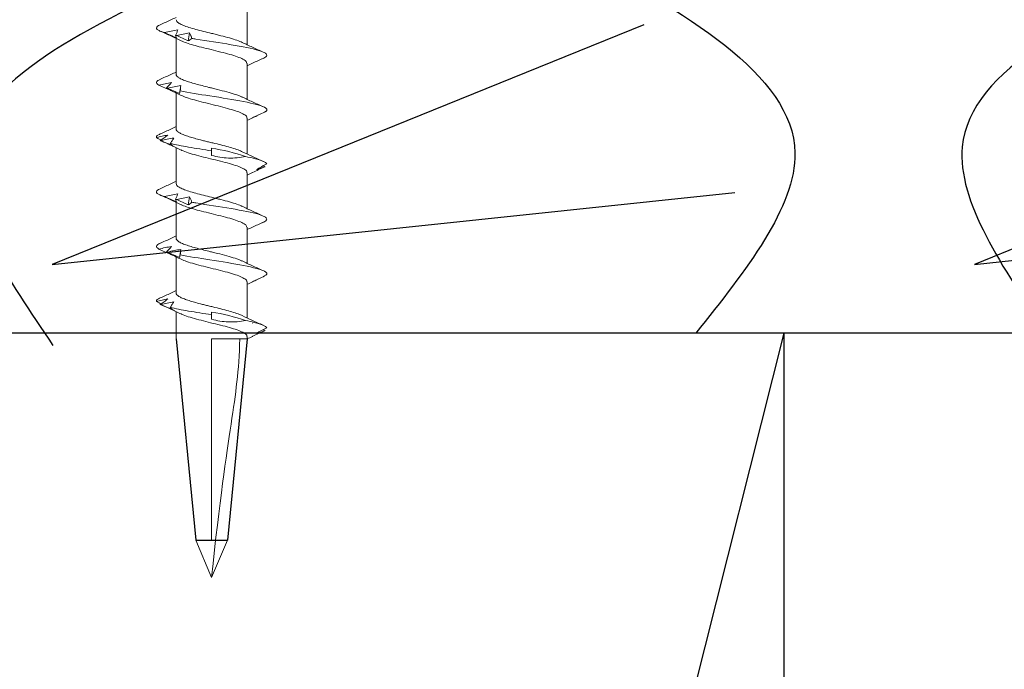
# Model space of a CAD drawing. Units: inches. Extents: x 1460.2 to 1508.5, y 1104.6 to 1140.9.
# Drawn here: x 1491.9 to 1493.2, y 1122.5 to 1123.3 of the extents above; entities that cross this region are included whole.
import ezdxf

# ---------------------------------------------------------------- set-up
doc = ezdxf.new("R2010")
doc.units = ezdxf.units.IN
doc.header["$LTSCALE"] = 48
doc.header["$MEASUREMENT"] = 0
for name, color, linetype in [('1', 7, 'Continuous'), ('light', 3, 'Continuous'), ('OSB', 251, 'Continuous'), ('wood stud', 2, 'Continuous')]:
    doc.layers.add(name, color=color, linetype=linetype)
doc.linetypes.add('BATTING', pattern='A,0.0001,-0.1,[134,ltypeshp.shx,S=0.1,R=0,X=-0.1,Y=0],-0.2,[134,ltypeshp.shx,S=0.1,R=180,X=0.1,Y=0],-0.1', length=0.4001)

# ---------------------------------------------------------------- blocks, each defined once
blk = doc.blocks.new('1.5 screw')
at = {"layer": 'light', "linetype": 'Continuous', "lineweight": 15}
for p, q in [((0, 1.4), (-0.0208, 1.351)), ((0, 1.4), (0.0208, 1.351)), ((0, 1.351), (0, 1.0875)), ((-0.0465, 1.0875), (-0.0465, 1.0517)), ((0.0465, 1.0875), (0, 1.0875)), ((0.0465, 1.0845), (0.0465, 1.0875)), ((0.0677, 1.0754), (0.0699, 1.0767)), ((0, 1.0618), (0, 1.0559)), ((0.0465, 1.0129), (0.0465, 1.06)), ((0.0542, 1.0667), (0.0537, 1.0669)), ((-0.0465, 1.0273), (-0.0465, 0.9802)), ((0.0465, 0.9414), (0.0465, 0.9885)), ((-0.0465, 0.9557), (-0.0465, 0.9087)), ((0.0465, 0.8699), (0.0465, 0.9169)), ((-0.0463, 0.8842), (-0.0465, 0.8371)), ((0.0677, 0.8607), (0.0699, 0.8621)), ((0, 0.8472), (0, 0.8413)), ((0.0465, 0.7983), (0.0465, 0.8454)), ((-0.0465, 0.8127), (-0.0465, 0.7656)), ((0.0465, 0.7268), (0.0465, 0.7739)), ((-0.0465, 0.7411), (-0.0465, 0.694)), ((0.0465, 0.6552), (0.0465, 0.7023))]:
    blk.add_line(p, q, dxfattribs=at)
at = {"layer": 'light', "linetype": 'BATTING'}
for p, q in [((-0.0465, 1.0875), (-0.0208, 1.351)), ((-0.0208, 1.351), (0.0208, 1.351)), ((0.0465, 1.0875), (0.0208, 1.351))]:
    blk.add_line(p, q, dxfattribs=at)
at = {"layer": 'light', "linetype": 'Continuous', "lineweight": 15, "flags": 128}
for points in [[(0, 1.0559), (0, 1.0541), (0, 1.0525)], [(0, 0.8413), (0, 0.8395), (0, 0.8379)]]:
    blk.add_lwpolyline(points, dxfattribs=at)
at = {"layer": 'light', "linetype": 'Continuous', "lineweight": 15}
for points in [[(0, 1.4), (0.0212, 1.195), (0.0345, 1.173), (0.037, 1.0875)], [(0.0446, 1.0634), (0.0301, 1.0587), (0.0153, 1.0546), (0, 1.0525)], [(-0.0665, 1.0426), (-0.0667, 1.0425), (-0.067, 1.0424), (-0.0672, 1.0423)], [(-0.042, 0.9808), (-0.0415, 0.9773), (-0.041, 0.9738), (-0.0404, 0.9703)], [(-0.0577, 0.9738), (-0.0581, 0.9737), (-0.0585, 0.9736), (-0.0589, 0.9735)], [(-0.0456, 0.905), (-0.0461, 0.9049), (-0.0466, 0.9048), (-0.0471, 0.9047)], [(-0.0308, 0.912), (-0.0302, 0.9085), (-0.0296, 0.905), (-0.0289, 0.9015)], [(0.0446, 0.8488), (0.0301, 0.844), (0.0153, 0.84), (0, 0.8379)], [(-0.0665, 0.828), (-0.0667, 0.8279), (-0.067, 0.8278), (-0.0672, 0.8277)], [(-0.042, 0.7662), (-0.0415, 0.7627), (-0.041, 0.7592), (-0.0404, 0.7557)], [(-0.0577, 0.7592), (-0.0581, 0.7591), (-0.0585, 0.759), (-0.0589, 0.7589)], [(-0.0308, 0.6974), (-0.0302, 0.6939), (-0.0296, 0.6904), (-0.0289, 0.6869)], [(-0.0456, 0.6904), (-0.0461, 0.6903), (-0.0466, 0.6902), (-0.0471, 0.6901)]]:
    blk.add_open_spline(points, degree=3, dxfattribs=at)
for points, knots in [([(0.0461, 1.0845), (0.0462, 1.0842), (0.0467, 1.0828), (0.0439, 1.0804), (0.038, 1.0773), (0.0289, 1.0741), (0.0178, 1.071), (0.0052, 1.0679), (-0.0077, 1.0647), (-0.0201, 1.0616), (-0.0307, 1.0584), (-0.0375, 1.0562), (-0.0395, 1.0549), (-0.0398, 1.0548)], [0, 0, 0, 0, 0.030636, 0.136393, 0.242153, 0.347896, 0.45367, 0.559408, 0.665176, 0.770927, 0.876679, 0.982445, 1, 1, 1, 1]), ([(0.0542, 1.0839), (0.054, 1.084), (0.0514, 1.0852), (0.0488, 1.0864), (0.0465, 1.0875)], [0, 0, 0, 0, 0.095966, 1, 1, 1, 1]), ([(0.0537, 1.0841), (0.0563, 1.0829), (0.059, 1.0817), (0.0616, 1.0805), (0.0643, 1.0793), (0.0669, 1.0781), (0.0696, 1.0769)], [0, 0, 0, 0, 0.0002518479, 0.0002518479, 0.0002518479, 0.000503839, 0.000503839, 0.000503839, 0.000503839]), ([(0.0722, 1.073), (0.0712, 1.0706), (0.0653, 1.0682), (0.0523, 1.0651), (0.0486, 1.0642), (0.0446, 1.0634)], [0.25030856, 0.25030856, 0.25030856, 0.25030856, 0.2578125, 0.2578125, 0.26035855, 0.26035855, 0.26035855, 0.26035855]), ([(0.07, 1.0766), (0.0682, 1.0773), (0.0663, 1.078), (0.0645, 1.0786), (0.0626, 1.0792), (0.0607, 1.0798), (0.0587, 1.0802)], [0, 0, 0, 0, 0.000255681, 0.000255681, 0.000255681, 0.0005118178, 0.0005118178, 0.0005118178, 0.0005118178]), ([(0.0587, 1.0802), (0.0609, 1.079), (0.0632, 1.0778), (0.0654, 1.0766), (0.0677, 1.0754), (0.07, 1.0741), (0.0723, 1.0729)], [0, 0, 0, 0, 0.0002529852, 0.0002529852, 0.0002529852, 0.0005061165, 0.0005061165, 0.0005061165, 0.0005061165]), ([(0, 1.0618), (0.0072, 1.0637), (0.0145, 1.065), (0.0295, 1.0655), (0.0372, 1.0648), (0.0446, 1.0634)], [0, 0, 0, 0, 0.5, 0.5, 1, 1, 1, 1]), ([(0.04, 1.057), (0.0442, 1.059), (0.0532, 1.0632), (0.0626, 1.0674), (0.0676, 1.0696)], [0, 0, 0, 0, 0.465317, 1, 1, 1, 1]), ([(-0.0507, 1.0496), (-0.0534, 1.0484), (-0.056, 1.0472), (-0.0587, 1.0461), (-0.0613, 1.0449), (-0.064, 1.0437), (-0.0667, 1.0425)], [0, 0, 0, 0, 0.0002450693, 0.0002450693, 0.0002450693, 0.0004902719, 0.0004902719, 0.0004902719, 0.0004902719]), ([(-0.0399, 1.0548), (-0.0445, 1.0527), (-0.0532, 1.0485), (-0.0622, 1.0445), (-0.0665, 1.0426)], [0, 0, 0, 0, 0.5143916, 1, 1, 1, 1]), ([(-0.0543, 1.0462), (-0.0537, 1.0468), (-0.0532, 1.0475), (-0.0526, 1.0481), (-0.052, 1.0486), (-0.0514, 1.0492), (-0.0507, 1.0496)], [0, 0, 0, 0, 0.0002561226, 0.0002561226, 0.0002561226, 0.0005127331, 0.0005127331, 0.0005127331, 0.0005127331]), ([(0, 1.0559), (-0.0104, 1.0542), (-0.0208, 1.0526), (-0.0394, 1.0494), (-0.0476, 1.0478), (-0.0542, 1.0462)], [0.26829306, 0.26829306, 0.26829306, 0.26829306, 0.2734375, 0.2734375, 0.2784265, 0.2784265, 0.2784265, 0.2784265]), ([(-0.0496, 1.0391), (-0.0503, 1.0403), (-0.051, 1.0415), (-0.0518, 1.0426), (-0.0526, 1.0438), (-0.0534, 1.045), (-0.0542, 1.0462)], [0, 0, 0, 0, 0.000248528, 0.000248528, 0.000248528, 0.0004971975, 0.0004971975, 0.0004971975, 0.0004971975]), ([(0.0399, 1.057), (0.0393, 1.0567), (0.037, 1.0555), (0.031, 1.0534), (0.0223, 1.0508), (0.0124, 1.0482), (0.0034, 1.046), (-0.0039, 1.0442), (-0.0094, 1.0429), (-0.0157, 1.0413), (-0.0226, 1.0395), (-0.0297, 1.0374), (-0.036, 1.0352), (-0.0411, 1.033), (-0.0447, 1.0307), (-0.0465, 1.0288), (-0.0463, 1.0277), (-0.0463, 1.0273)], [0, 0, 0, 0, 0.033219, 0.120939, 0.208657, 0.296373, 0.384089, 0.43166, 0.476299, 0.521659, 0.591001, 0.661962, 0.734541, 0.808739, 0.884554, 0.961986, 1, 1, 1, 1]), ([(-0.0722, 1.0387), (-0.0722, 1.0385), (-0.0725, 1.0376), (-0.0719, 1.036), (-0.0688, 1.0345), (-0.0674, 1.0338)], [0, 0, 0, 0, 0.080695, 0.568901, 1, 1, 1, 1]), ([(-0.0662, 1.0416), (-0.067, 1.0412), (-0.0691, 1.0402), (-0.0711, 1.0392), (-0.0723, 1.0386)], [0, 0, 0, 0, 0.4050734, 1, 1, 1, 1]), ([(-0.0722, 1.0387), (-0.0698, 1.038), (-0.0673, 1.0374), (-0.0649, 1.0368), (-0.0624, 1.0362), (-0.06, 1.0357), (-0.0575, 1.0352)], [0, 0, 0, 0, 0.000249768, 0.000249768, 0.000249768, 0.0004999635, 0.0004999635, 0.0004999635, 0.0004999635]), ([(-0.0676, 1.0339), (-0.0629, 1.0318), (-0.0558, 1.0286), (-0.0488, 1.0253), (-0.0465, 1.0242)], [0, 0, 0, 0, 0.664204, 1, 1, 1, 1]), ([(-0.0673, 1.0422), (-0.0666, 1.0426), (-0.0658, 1.0429), (-0.065, 1.0433), (-0.065, 1.0433)], [0, 0, 0, 0, 0.967517, 1, 1, 1, 1]), ([(-0.0575, 1.0352), (-0.059, 1.0364), (-0.0606, 1.0376), (-0.0623, 1.0388), (-0.0639, 1.0399), (-0.0655, 1.0411), (-0.0672, 1.0423)], [0, 0, 0, 0, 0.0002453882, 0.0002453882, 0.0002453882, 0.0004909108, 0.0004909108, 0.0004909108, 0.0004909108]), ([(-0.0665, 1.0426), (-0.0637, 1.0419), (-0.0609, 1.0413), (-0.0581, 1.0407), (-0.0553, 1.0401), (-0.0524, 1.0395), (-0.0496, 1.0391)], [0, 0, 0, 0, 0.0002469321, 0.0002469321, 0.0002469321, 0.0004942753, 0.0004942753, 0.0004942753, 0.0004942753]), ([(0.046, 1.0129), (0.0461, 1.0124), (0.0463, 1.0108), (0.0429, 1.0082), (0.0361, 1.005), (0.0265, 1.0019), (0.0149, 0.9987), (0.0022, 0.9956), (-0.0107, 0.9924), (-0.0227, 0.9893), (-0.0331, 0.9862), (-0.0378, 0.9842), (-0.04, 0.9832)], [0, 0, 0, 0, 0.054992, 0.160553, 0.266146, 0.371719, 0.477295, 0.582882, 0.688446, 0.794043, 0.899606, 1, 1, 1, 1]), ([(0.0593, 1.0101), (0.0574, 1.0109), (0.0531, 1.0129), (0.0488, 1.0149), (0.0465, 1.016)], [0, 0, 0, 0, 0.442654, 1, 1, 1, 1]), ([(0.0636, 1.0079), (0.0623, 1.0086), (0.0611, 1.0092), (0.0598, 1.0098), (0.0585, 1.0104), (0.0572, 1.011), (0.0559, 1.0114)], [0, 0, 0, 0, 0.0002559762, 0.0002559762, 0.0002559762, 0.0005124215, 0.0005124215, 0.0005124215, 0.0005124215]), ([(0.0559, 1.0114), (0.0584, 1.0102), (0.061, 1.009), (0.0636, 1.0078), (0.0662, 1.0066), (0.0687, 1.0054), (0.0713, 1.0042)], [0, 0, 0, 0, 0.0002526624, 0.0002526624, 0.0002526624, 0.0005054704, 0.0005054704, 0.0005054704, 0.0005054704]), ([(0.0712, 1.0042), (0.0732, 1.0024), (0.0725, 1.0006), (0.0645, 0.9964), (0.0548, 0.9939), (0.0292, 0.9889), (0.0133, 0.9864), (-0.0163, 0.9818), (-0.0299, 0.9796), (-0.0412, 0.9774)], [0.32246706, 0.32246706, 0.32246706, 0.32246706, 0.328125, 0.328125, 0.3359375, 0.3359375, 0.34375, 0.34375, 0.35058453, 0.35058453, 0.35058453, 0.35058453]), ([(0.04, 0.9854), (0.0445, 0.9876), (0.0536, 0.9919), (0.0629, 0.996), (0.0677, 0.9981)], [0, 0, 0, 0, 0.4939635, 1, 1, 1, 1]), ([(-0.042, 0.9808), (-0.0446, 0.9796), (-0.0473, 0.9784), (-0.0499, 0.9773), (-0.0526, 0.9761), (-0.0552, 0.9749), (-0.0579, 0.9737)], [0, 0, 0, 0, 0.0002447031, 0.0002447031, 0.0002447031, 0.0004895385, 0.0004895385, 0.0004895385, 0.0004895385]), ([(-0.04, 0.9832), (-0.0444, 0.9811), (-0.0489, 0.979), (-0.0535, 0.9769), (-0.0536, 0.9769)], [0, 0, 0, 0, 0.9996465, 1, 1, 1, 1]), ([(0.04, 0.9855), (0.0397, 0.9854), (0.0377, 0.9842), (0.031, 0.9819), (0.0204, 0.9787), (0.0108, 0.9763), (0.0043, 0.9747), (0.0013, 0.9739), (-0.0014, 0.9733), (-0.006, 0.9722), (-0.0126, 0.9705), (-0.0211, 0.9683), (-0.0289, 0.9661), (-0.0356, 0.9638), (-0.041, 0.9615), (-0.0447, 0.9591), (-0.0465, 0.9572), (-0.0463, 0.9561), (-0.0462, 0.9557)], [0, 0, 0, 0, 0.016429, 0.121264, 0.227708, 0.335762, 0.363109, 0.390558, 0.411447, 0.429607, 0.50286, 0.577244, 0.652758, 0.729404, 0.807181, 0.886088, 0.966125, 1, 1, 1, 1]), ([(-0.0412, 0.9774), (-0.0414, 0.9781), (-0.0416, 0.9787), (-0.0417, 0.9793), (-0.0418, 0.9799), (-0.0419, 0.9804), (-0.042, 0.9808)], [0, 0, 0, 0, 0.0002564774, 0.0002564774, 0.0002564774, 0.0005134565, 0.0005134565, 0.0005134565, 0.0005134565]), ([(-0.0691, 0.9699), (-0.0701, 0.9692), (-0.0721, 0.9679), (-0.0725, 0.966), (-0.0712, 0.9641), (-0.0686, 0.9629), (-0.0675, 0.9623)], [0, 0, 0, 0, 0.256016, 0.512041, 0.789815, 1, 1, 1, 1]), ([(-0.0534, 0.9769), (-0.056, 0.9758), (-0.0587, 0.9746), (-0.0613, 0.9734), (-0.0639, 0.9722), (-0.0666, 0.971), (-0.0692, 0.9698)], [0, 0, 0, 0, 0.0002482191, 0.0002482191, 0.0002482191, 0.0004965758, 0.0004965758, 0.0004965758, 0.0004965758]), ([(-0.0691, 0.9699), (-0.0663, 0.9692), (-0.0636, 0.9686), (-0.0608, 0.968), (-0.0581, 0.9674), (-0.0553, 0.9669), (-0.0525, 0.9664)], [0, 0, 0, 0, 0.0002501314, 0.0002501314, 0.0002501314, 0.0005006978, 0.0005006978, 0.0005006978, 0.0005006978]), ([(-0.0589, 0.9734), (-0.0581, 0.9741), (-0.0572, 0.9748), (-0.0563, 0.9754), (-0.0554, 0.976), (-0.0544, 0.9765), (-0.0534, 0.9769)], [0, 0, 0, 0, 0.0002524968, 0.0002524968, 0.0002524968, 0.0005054331, 0.0005054331, 0.0005054331, 0.0005054331]), ([(-0.0525, 0.9664), (-0.0535, 0.9676), (-0.0545, 0.9688), (-0.0556, 0.97), (-0.0566, 0.9711), (-0.0577, 0.9723), (-0.0589, 0.9735)], [0, 0, 0, 0, 0.0002450455, 0.0002450455, 0.0002450455, 0.0004902248, 0.0004902248, 0.0004902248, 0.0004902248]), ([(-0.0577, 0.9738), (-0.0549, 0.9731), (-0.052, 0.9725), (-0.0491, 0.9719), (-0.0462, 0.9713), (-0.0433, 0.9708), (-0.0404, 0.9703)], [0, 0, 0, 0, 0.0002465799, 0.0002465799, 0.0002465799, 0.0004935594, 0.0004935594, 0.0004935594, 0.0004935594]), ([(-0.0404, 0.9703), (-0.0405, 0.9715), (-0.0406, 0.9727), (-0.0407, 0.9739), (-0.0409, 0.975), (-0.041, 0.9762), (-0.0412, 0.9774)], [0, 0, 0, 0, 0.0002488983, 0.0002488983, 0.0002488983, 0.0004979396, 0.0004979396, 0.0004979396, 0.0004979396]), ([(-0.0677, 0.9624), (-0.063, 0.9603), (-0.0558, 0.9571), (-0.0489, 0.9538), (-0.0465, 0.9527)], [0, 0, 0, 0, 0.66139, 1, 1, 1, 1]), ([(0.0677, 0.9348), (0.0629, 0.9369), (0.0558, 0.94), (0.0488, 0.9433), (0.0465, 0.9444)], [0, 0, 0, 0, 0.665312, 1, 1, 1, 1]), ([(0.0461, 0.9414), (0.046, 0.9406), (0.0459, 0.9388), (0.0416, 0.9359), (0.0341, 0.9328), (0.024, 0.9296), (0.0121, 0.9265), (-0.0008, 0.9233), (-0.0131, 0.9203), (-0.0241, 0.9174), (-0.0329, 0.9146), (-0.0383, 0.9127), (-0.0399, 0.9118), (-0.0399, 0.9117)], [0, 0, 0, 0, 0.0795779, 0.1854448, 0.2912922, 0.3971712, 0.5030151, 0.6088871, 0.7147438, 0.8088956, 0.9030676, 0.9972129, 1, 1, 1, 1]), ([(0.0661, 0.9354), (0.0692, 0.9342), (0.0712, 0.933), (0.0735, 0.9293), (0.0698, 0.9268), (0.0532, 0.9219), (0.0404, 0.9194), (0.0109, 0.9144), (-0.0057, 0.9119), (-0.0225, 0.9092), (-0.0242, 0.9089), (-0.0258, 0.9086)], [0.39462573, 0.39462573, 0.39462573, 0.39462573, 0.3984375, 0.3984375, 0.40625, 0.40625, 0.4140625, 0.4140625, 0.421875, 0.421875, 0.42274526, 0.42274526, 0.42274526, 0.42274526]), ([(0.04, 0.9139), (0.0445, 0.916), (0.0536, 0.9203), (0.063, 0.9245), (0.0677, 0.9266)], [0, 0, 0, 0, 0.493986, 1, 1, 1, 1]), ([(-0.0399, 0.9117), (-0.0444, 0.9096), (-0.0536, 0.9053), (-0.0629, 0.9011), (-0.0676, 0.899)], [0, 0, 0, 0, 0.49376, 1, 1, 1, 1]), ([(-0.0458, 0.9082), (-0.0485, 0.907), (-0.0512, 0.9058), (-0.054, 0.9046), (-0.0567, 0.9034), (-0.0594, 0.9022), (-0.0621, 0.901)], [0, 0, 0, 0, 0.0002482266, 0.0002482266, 0.0002482266, 0.0004965917, 0.0004965917, 0.0004965917, 0.0004965917]), ([(-0.0471, 0.9047), (-0.047, 0.9053), (-0.0468, 0.906), (-0.0466, 0.9066), (-0.0464, 0.9072), (-0.0461, 0.9077), (-0.0458, 0.9082)], [0, 0, 0, 0, 0.0002525624, 0.0002525624, 0.0002525624, 0.0005055719, 0.0005055719, 0.0005055719, 0.0005055719]), ([(-0.0444, 0.8976), (-0.0448, 0.8988), (-0.0452, 0.9), (-0.0457, 0.9012), (-0.0461, 0.9024), (-0.0466, 0.9035), (-0.0471, 0.9047)], [0, 0, 0, 0, 0.0002451169, 0.0002451169, 0.0002451169, 0.0004903682, 0.0004903682, 0.0004903682, 0.0004903682]), ([(0.0402, 0.914), (0.038, 0.913), (0.0335, 0.9111), (0.0237, 0.9081), (0.0142, 0.9056), (0.0061, 0.9036), (-0.0016, 0.9017), (-0.0108, 0.8995), (-0.0209, 0.8968), (-0.0299, 0.8942), (-0.0374, 0.8916), (-0.0428, 0.889), (-0.046, 0.8866), (-0.0462, 0.885), (-0.0463, 0.8842)], [0, 0, 0, 0, 0.096708, 0.196995, 0.298409, 0.349646, 0.400911, 0.488539, 0.576167, 0.663795, 0.751424, 0.839054, 0.926684, 1, 1, 1, 1]), ([(-0.0308, 0.912), (-0.0333, 0.9108), (-0.0358, 0.9096), (-0.0383, 0.9085), (-0.0408, 0.9073), (-0.0433, 0.9061), (-0.0458, 0.9049)], [0, 0, 0, 0, 0.0002446347, 0.0002446347, 0.0002446347, 0.0004894014, 0.0004894014, 0.0004894014, 0.0004894014]), ([(-0.0456, 0.905), (-0.0428, 0.9043), (-0.0401, 0.9037), (-0.0373, 0.9031), (-0.0345, 0.9025), (-0.0317, 0.902), (-0.0289, 0.9015)], [0, 0, 0, 0, 0.0002465081, 0.0002465081, 0.0002465081, 0.0004934093, 0.0004934093, 0.0004934093, 0.0004934093]), ([(-0.0258, 0.9086), (-0.0266, 0.9093), (-0.0275, 0.9099), (-0.0284, 0.9105), (-0.0292, 0.9111), (-0.03, 0.9116), (-0.0308, 0.912)], [0, 0, 0, 0, 0.0002564765, 0.0002564765, 0.0002564765, 0.0005134408, 0.0005134408, 0.0005134408, 0.0005134408]), ([(-0.0289, 0.9015), (-0.0283, 0.9027), (-0.0278, 0.9039), (-0.0273, 0.9051), (-0.0267, 0.9063), (-0.0263, 0.9074), (-0.0258, 0.9086)], [0, 0, 0, 0, 0.0002488885, 0.0002488885, 0.0002488885, 0.0004979189, 0.0004979189, 0.0004979189, 0.0004979189]), ([(-0.0619, 0.9011), (-0.0619, 0.9011), (-0.0642, 0.9004), (-0.0681, 0.899), (-0.0716, 0.8969), (-0.0727, 0.8948), (-0.0715, 0.8928), (-0.0688, 0.8914), (-0.0675, 0.8908)], [0, 0, 0, 0, 0.0004463, 0.2037167, 0.4070254, 0.6102824, 0.8135434, 1, 1, 1, 1]), ([(-0.0676, 0.8908), (-0.0629, 0.8887), (-0.0558, 0.8855), (-0.0488, 0.8823), (-0.0465, 0.8812)], [0, 0, 0, 0, 0.6645399, 1, 1, 1, 1]), ([(-0.0619, 0.9011), (-0.059, 0.9004), (-0.0561, 0.8998), (-0.0532, 0.8992), (-0.0503, 0.8986), (-0.0474, 0.8981), (-0.0444, 0.8976)], [0, 0, 0, 0, 0.0002501434, 0.0002501434, 0.0002501434, 0.0005007343, 0.0005007343, 0.0005007343, 0.0005007343]), ([(0.0461, 0.8699), (0.0462, 0.8696), (0.0467, 0.8682), (0.0439, 0.8658), (0.038, 0.8627), (0.0289, 0.8595), (0.0178, 0.8564), (0.0052, 0.8532), (-0.0077, 0.8501), (-0.0201, 0.847), (-0.0307, 0.8438), (-0.0375, 0.8415), (-0.0395, 0.8403), (-0.0398, 0.8401)], [0, 0, 0, 0, 0.030636, 0.136393, 0.242153, 0.347896, 0.45367, 0.559408, 0.665176, 0.770927, 0.876679, 0.982445, 1, 1, 1, 1]), ([(0.0542, 0.8693), (0.054, 0.8694), (0.0514, 0.8706), (0.0488, 0.8718), (0.0465, 0.8729)], [0, 0, 0, 0, 0.095966, 1, 1, 1, 1]), ([(0.0537, 0.8695), (0.0563, 0.8683), (0.059, 0.8671), (0.0616, 0.8659), (0.0643, 0.8647), (0.0669, 0.8635), (0.0696, 0.8623)], [0, 0, 0, 0, 0.0002518479, 0.0002518479, 0.0002518479, 0.000503839, 0.000503839, 0.000503839, 0.000503839]), ([(0.07, 0.862), (0.0682, 0.8627), (0.0663, 0.8634), (0.0645, 0.864), (0.0626, 0.8646), (0.0607, 0.8651), (0.0587, 0.8656)], [0, 0, 0, 0, 0.000255681, 0.000255681, 0.000255681, 0.0005118178, 0.0005118178, 0.0005118178, 0.0005118178]), ([(0.0587, 0.8656), (0.0609, 0.8644), (0.0632, 0.8632), (0.0654, 0.862), (0.0677, 0.8607), (0.07, 0.8595), (0.0723, 0.8583)], [0, 0, 0, 0, 0.0002529852, 0.0002529852, 0.0002529852, 0.0005061165, 0.0005061165, 0.0005061165, 0.0005061165]), ([(0.04, 0.8424), (0.0442, 0.8443), (0.0532, 0.8486), (0.0626, 0.8528), (0.0676, 0.855)], [0, 0, 0, 0, 0.465317, 1, 1, 1, 1]), ([(0.0722, 0.8584), (0.0712, 0.856), (0.0653, 0.8536), (0.0523, 0.8504), (0.0486, 0.8496), (0.0446, 0.8488)], [0.25030856, 0.25030856, 0.25030856, 0.25030856, 0.2578125, 0.2578125, 0.26035855, 0.26035855, 0.26035855, 0.26035855]), ([(-0.0399, 0.8402), (-0.0445, 0.8381), (-0.0532, 0.8339), (-0.0622, 0.8299), (-0.0665, 0.828)], [0, 0, 0, 0, 0.5143916, 1, 1, 1, 1]), ([(0, 0.8413), (-0.0104, 0.8396), (-0.0208, 0.838), (-0.0394, 0.8348), (-0.0476, 0.8332), (-0.0542, 0.8316)], [0.26829306, 0.26829306, 0.26829306, 0.26829306, 0.2734375, 0.2734375, 0.2784265, 0.2784265, 0.2784265, 0.2784265]), ([(0.0399, 0.8424), (0.0393, 0.8421), (0.037, 0.8409), (0.031, 0.8388), (0.0223, 0.8362), (0.0124, 0.8336), (0.0034, 0.8314), (-0.0039, 0.8296), (-0.0094, 0.8283), (-0.0157, 0.8267), (-0.0226, 0.8248), (-0.0297, 0.8227), (-0.036, 0.8206), (-0.0411, 0.8184), (-0.0447, 0.8161), (-0.0465, 0.8142), (-0.0463, 0.8131), (-0.0463, 0.8127)], [0, 0, 0, 0, 0.033219, 0.120939, 0.208657, 0.296373, 0.384089, 0.43166, 0.476299, 0.521659, 0.591001, 0.661962, 0.734541, 0.808739, 0.884554, 0.961986, 1, 1, 1, 1]), ([(0, 0.8472), (0.0072, 0.8491), (0.0145, 0.8504), (0.0295, 0.8509), (0.0372, 0.8501), (0.0446, 0.8488)], [0, 0, 0, 0, 0.5, 0.5, 1, 1, 1, 1]), ([(-0.0662, 0.827), (-0.067, 0.8266), (-0.0691, 0.8256), (-0.0711, 0.8246), (-0.0723, 0.824)], [0, 0, 0, 0, 0.4050734, 1, 1, 1, 1]), ([(-0.0673, 0.8276), (-0.0666, 0.828), (-0.0658, 0.8283), (-0.065, 0.8286), (-0.065, 0.8286)], [0, 0, 0, 0, 0.967517, 1, 1, 1, 1]), ([(-0.0575, 0.8206), (-0.059, 0.8218), (-0.0606, 0.823), (-0.0623, 0.8241), (-0.0639, 0.8253), (-0.0655, 0.8265), (-0.0672, 0.8277)], [0, 0, 0, 0, 0.0002453882, 0.0002453882, 0.0002453882, 0.0004909108, 0.0004909108, 0.0004909108, 0.0004909108]), ([(-0.0507, 0.835), (-0.0534, 0.8338), (-0.056, 0.8326), (-0.0587, 0.8314), (-0.0613, 0.8303), (-0.064, 0.8291), (-0.0667, 0.8279)], [0, 0, 0, 0, 0.0002450693, 0.0002450693, 0.0002450693, 0.0004902719, 0.0004902719, 0.0004902719, 0.0004902719]), ([(-0.0665, 0.828), (-0.0637, 0.8273), (-0.0609, 0.8267), (-0.0581, 0.8261), (-0.0553, 0.8255), (-0.0524, 0.8249), (-0.0496, 0.8245)], [0, 0, 0, 0, 0.0002469321, 0.0002469321, 0.0002469321, 0.0004942753, 0.0004942753, 0.0004942753, 0.0004942753]), ([(-0.0543, 0.8316), (-0.0537, 0.8322), (-0.0532, 0.8329), (-0.0526, 0.8334), (-0.052, 0.834), (-0.0514, 0.8345), (-0.0507, 0.835)], [0, 0, 0, 0, 0.0002561226, 0.0002561226, 0.0002561226, 0.0005127331, 0.0005127331, 0.0005127331, 0.0005127331]), ([(-0.0496, 0.8245), (-0.0503, 0.8256), (-0.051, 0.8268), (-0.0518, 0.828), (-0.0526, 0.8292), (-0.0534, 0.8304), (-0.0542, 0.8316)], [0, 0, 0, 0, 0.000248528, 0.000248528, 0.000248528, 0.0004971975, 0.0004971975, 0.0004971975, 0.0004971975]), ([(-0.0722, 0.8241), (-0.0722, 0.8239), (-0.0725, 0.823), (-0.0719, 0.8214), (-0.0688, 0.8199), (-0.0674, 0.8192)], [0, 0, 0, 0, 0.080695, 0.568901, 1, 1, 1, 1]), ([(-0.0722, 0.8241), (-0.0698, 0.8234), (-0.0673, 0.8227), (-0.0649, 0.8222), (-0.0624, 0.8216), (-0.06, 0.8211), (-0.0575, 0.8206)], [0, 0, 0, 0, 0.000249768, 0.000249768, 0.000249768, 0.0004999635, 0.0004999635, 0.0004999635, 0.0004999635]), ([(-0.0676, 0.8192), (-0.0629, 0.8171), (-0.0558, 0.814), (-0.0488, 0.8107), (-0.0465, 0.8096)], [0, 0, 0, 0, 0.664204, 1, 1, 1, 1]), ([(0.0593, 0.7955), (0.0574, 0.7963), (0.0531, 0.7982), (0.0488, 0.8002), (0.0465, 0.8013)], [0, 0, 0, 0, 0.442654, 1, 1, 1, 1]), ([(0.0712, 0.7896), (0.0732, 0.7878), (0.0725, 0.786), (0.0645, 0.7817), (0.0548, 0.7793), (0.0292, 0.7743), (0.0133, 0.7718), (-0.0163, 0.7672), (-0.0299, 0.765), (-0.0412, 0.7628)], [0.32246706, 0.32246706, 0.32246706, 0.32246706, 0.328125, 0.328125, 0.3359375, 0.3359375, 0.34375, 0.34375, 0.35058453, 0.35058453, 0.35058453, 0.35058453]), ([(0.046, 0.7983), (0.0461, 0.7978), (0.0463, 0.7962), (0.0429, 0.7935), (0.0361, 0.7904), (0.0265, 0.7873), (0.0149, 0.7841), (0.0022, 0.781), (-0.0107, 0.7778), (-0.0227, 0.7747), (-0.0331, 0.7716), (-0.0378, 0.7696), (-0.04, 0.7686)], [0, 0, 0, 0, 0.054992, 0.160553, 0.266146, 0.371719, 0.477295, 0.582882, 0.688446, 0.794043, 0.899606, 1, 1, 1, 1]), ([(0.0636, 0.7932), (0.0623, 0.7939), (0.0611, 0.7946), (0.0598, 0.7952), (0.0585, 0.7958), (0.0572, 0.7964), (0.0559, 0.7968)], [0, 0, 0, 0, 0.0002559762, 0.0002559762, 0.0002559762, 0.0005124215, 0.0005124215, 0.0005124215, 0.0005124215]), ([(0.0559, 0.7968), (0.0584, 0.7956), (0.061, 0.7944), (0.0636, 0.7932), (0.0662, 0.792), (0.0687, 0.7907), (0.0713, 0.7895)], [0, 0, 0, 0, 0.0002526624, 0.0002526624, 0.0002526624, 0.0005054704, 0.0005054704, 0.0005054704, 0.0005054704]), ([(0.04, 0.7708), (0.0445, 0.773), (0.0536, 0.7772), (0.0629, 0.7814), (0.0677, 0.7835)], [0, 0, 0, 0, 0.4939635, 1, 1, 1, 1]), ([(-0.0534, 0.7623), (-0.056, 0.7611), (-0.0587, 0.7599), (-0.0613, 0.7588), (-0.0639, 0.7576), (-0.0666, 0.7564), (-0.0692, 0.7552)], [0, 0, 0, 0, 0.0002482191, 0.0002482191, 0.0002482191, 0.0004965758, 0.0004965758, 0.0004965758, 0.0004965758]), ([(-0.0589, 0.7588), (-0.0581, 0.7595), (-0.0572, 0.7602), (-0.0563, 0.7607), (-0.0554, 0.7613), (-0.0544, 0.7619), (-0.0534, 0.7623)], [0, 0, 0, 0, 0.0002524968, 0.0002524968, 0.0002524968, 0.0005054331, 0.0005054331, 0.0005054331, 0.0005054331]), ([(-0.042, 0.7662), (-0.0446, 0.765), (-0.0473, 0.7638), (-0.0499, 0.7626), (-0.0526, 0.7615), (-0.0552, 0.7603), (-0.0579, 0.7591)], [0, 0, 0, 0, 0.0002447031, 0.0002447031, 0.0002447031, 0.0004895385, 0.0004895385, 0.0004895385, 0.0004895385]), ([(-0.04, 0.7686), (-0.0444, 0.7665), (-0.0489, 0.7643), (-0.0535, 0.7623), (-0.0536, 0.7623)], [0, 0, 0, 0, 0.9996465, 1, 1, 1, 1]), ([(0.04, 0.7709), (0.0397, 0.7707), (0.0377, 0.7695), (0.031, 0.7673), (0.0204, 0.7641), (0.0108, 0.7617), (0.0043, 0.7601), (0.0013, 0.7593), (-0.0014, 0.7587), (-0.006, 0.7576), (-0.0126, 0.7559), (-0.0211, 0.7537), (-0.0289, 0.7514), (-0.0356, 0.7492), (-0.041, 0.7468), (-0.0447, 0.7445), (-0.0465, 0.7426), (-0.0463, 0.7414), (-0.0462, 0.7411)], [0, 0, 0, 0, 0.016429, 0.121264, 0.227708, 0.335762, 0.363109, 0.390558, 0.411447, 0.429607, 0.50286, 0.577244, 0.652758, 0.729404, 0.807181, 0.886088, 0.966125, 1, 1, 1, 1]), ([(-0.0412, 0.7628), (-0.0414, 0.7634), (-0.0416, 0.7641), (-0.0417, 0.7647), (-0.0418, 0.7652), (-0.0419, 0.7658), (-0.042, 0.7662)], [0, 0, 0, 0, 0.0002564774, 0.0002564774, 0.0002564774, 0.0005134565, 0.0005134565, 0.0005134565, 0.0005134565]), ([(-0.0404, 0.7557), (-0.0405, 0.7569), (-0.0406, 0.758), (-0.0407, 0.7592), (-0.0409, 0.7604), (-0.041, 0.7616), (-0.0412, 0.7628)], [0, 0, 0, 0, 0.0002488983, 0.0002488983, 0.0002488983, 0.0004979396, 0.0004979396, 0.0004979396, 0.0004979396]), ([(-0.0691, 0.7553), (-0.0701, 0.7546), (-0.0721, 0.7533), (-0.0725, 0.7513), (-0.0712, 0.7495), (-0.0686, 0.7483), (-0.0675, 0.7477)], [0, 0, 0, 0, 0.256016, 0.512041, 0.789815, 1, 1, 1, 1]), ([(-0.0691, 0.7553), (-0.0663, 0.7546), (-0.0636, 0.754), (-0.0608, 0.7534), (-0.0581, 0.7528), (-0.0553, 0.7523), (-0.0525, 0.7518)], [0, 0, 0, 0, 0.0002501314, 0.0002501314, 0.0002501314, 0.0005006978, 0.0005006978, 0.0005006978, 0.0005006978]), ([(-0.0525, 0.7518), (-0.0535, 0.753), (-0.0545, 0.7542), (-0.0556, 0.7554), (-0.0566, 0.7565), (-0.0577, 0.7577), (-0.0589, 0.7589)], [0, 0, 0, 0, 0.0002450455, 0.0002450455, 0.0002450455, 0.0004902248, 0.0004902248, 0.0004902248, 0.0004902248]), ([(-0.0577, 0.7592), (-0.0549, 0.7585), (-0.052, 0.7579), (-0.0491, 0.7573), (-0.0462, 0.7567), (-0.0433, 0.7561), (-0.0404, 0.7557)], [0, 0, 0, 0, 0.0002465799, 0.0002465799, 0.0002465799, 0.0004935594, 0.0004935594, 0.0004935594, 0.0004935594]), ([(-0.0677, 0.7477), (-0.063, 0.7456), (-0.0558, 0.7425), (-0.0489, 0.7392), (-0.0465, 0.7381)], [0, 0, 0, 0, 0.66139, 1, 1, 1, 1]), ([(0.0461, 0.7268), (0.046, 0.726), (0.0459, 0.7242), (0.0416, 0.7213), (0.0341, 0.7181), (0.024, 0.715), (0.0121, 0.7119), (-0.0008, 0.7087), (-0.0131, 0.7057), (-0.0241, 0.7028), (-0.0329, 0.7), (-0.0383, 0.6981), (-0.0399, 0.6971), (-0.0399, 0.6971)], [0, 0, 0, 0, 0.0795779, 0.1854448, 0.2912922, 0.3971712, 0.5030151, 0.6088871, 0.7147438, 0.8088956, 0.9030676, 0.9972129, 1, 1, 1, 1]), ([(0.0677, 0.7202), (0.0629, 0.7223), (0.0558, 0.7254), (0.0488, 0.7287), (0.0465, 0.7298)], [0, 0, 0, 0, 0.665312, 1, 1, 1, 1]), ([(0.0661, 0.7208), (0.0692, 0.7196), (0.0712, 0.7184), (0.0735, 0.7147), (0.0698, 0.7122), (0.0532, 0.7073), (0.0404, 0.7048), (0.0109, 0.6998), (-0.0057, 0.6973), (-0.0225, 0.6946), (-0.0242, 0.6943), (-0.0258, 0.694)], [0.39462573, 0.39462573, 0.39462573, 0.39462573, 0.3984375, 0.3984375, 0.40625, 0.40625, 0.4140625, 0.4140625, 0.421875, 0.421875, 0.42274526, 0.42274526, 0.42274526, 0.42274526]), ([(0.04, 0.6993), (0.0445, 0.7014), (0.0536, 0.7057), (0.063, 0.7099), (0.0677, 0.712)], [0, 0, 0, 0, 0.493986, 1, 1, 1, 1]), ([(-0.0399, 0.6971), (-0.0444, 0.695), (-0.0536, 0.6907), (-0.0629, 0.6865), (-0.0676, 0.6844)], [0, 0, 0, 0, 0.49376, 1, 1, 1, 1]), ([(0.0402, 0.6994), (0.038, 0.6984), (0.0335, 0.6965), (0.0237, 0.6935), (0.0142, 0.691), (0.0061, 0.689), (-0.0016, 0.6871), (-0.0108, 0.6848), (-0.0209, 0.6822), (-0.0299, 0.6796), (-0.0374, 0.677), (-0.0428, 0.6744), (-0.046, 0.6719), (-0.0462, 0.6703), (-0.0463, 0.6696)], [0, 0, 0, 0, 0.096708, 0.196995, 0.298409, 0.349646, 0.400911, 0.488539, 0.576167, 0.663795, 0.751424, 0.839054, 0.926684, 1, 1, 1, 1]), ([(-0.0308, 0.6974), (-0.0333, 0.6962), (-0.0358, 0.695), (-0.0383, 0.6939), (-0.0408, 0.6927), (-0.0433, 0.6915), (-0.0458, 0.6903)], [0, 0, 0, 0, 0.0002446347, 0.0002446347, 0.0002446347, 0.0004894014, 0.0004894014, 0.0004894014, 0.0004894014]), ([(-0.0258, 0.694), (-0.0266, 0.6947), (-0.0275, 0.6953), (-0.0284, 0.6959), (-0.0292, 0.6964), (-0.03, 0.697), (-0.0308, 0.6974)], [0, 0, 0, 0, 0.0002564765, 0.0002564765, 0.0002564765, 0.0005134408, 0.0005134408, 0.0005134408, 0.0005134408]), ([(-0.0619, 0.6865), (-0.0619, 0.6865), (-0.0642, 0.6858), (-0.0681, 0.6844), (-0.0716, 0.6823), (-0.0727, 0.6802), (-0.0715, 0.6782), (-0.0688, 0.6768), (-0.0675, 0.6762)], [0, 0, 0, 0, 0.0004463, 0.2037167, 0.4070254, 0.6102824, 0.8135434, 1, 1, 1, 1]), ([(-0.0458, 0.6935), (-0.0485, 0.6924), (-0.0512, 0.6912), (-0.054, 0.69), (-0.0567, 0.6888), (-0.0594, 0.6876), (-0.0621, 0.6864)], [0, 0, 0, 0, 0.0002482266, 0.0002482266, 0.0002482266, 0.0004965917, 0.0004965917, 0.0004965917, 0.0004965917]), ([(-0.0619, 0.6865), (-0.059, 0.6858), (-0.0561, 0.6852), (-0.0532, 0.6846), (-0.0503, 0.684), (-0.0474, 0.6835), (-0.0444, 0.683)], [0, 0, 0, 0, 0.0002501434, 0.0002501434, 0.0002501434, 0.0005007343, 0.0005007343, 0.0005007343, 0.0005007343]), ([(-0.0471, 0.69), (-0.047, 0.6907), (-0.0468, 0.6914), (-0.0466, 0.692), (-0.0464, 0.6926), (-0.0461, 0.6931), (-0.0458, 0.6935)], [0, 0, 0, 0, 0.0002525624, 0.0002525624, 0.0002525624, 0.0005055719, 0.0005055719, 0.0005055719, 0.0005055719]), ([(-0.0444, 0.683), (-0.0448, 0.6842), (-0.0452, 0.6854), (-0.0457, 0.6866), (-0.0461, 0.6877), (-0.0466, 0.6889), (-0.0471, 0.6901)], [0, 0, 0, 0, 0.0002451169, 0.0002451169, 0.0002451169, 0.0004903682, 0.0004903682, 0.0004903682, 0.0004903682]), ([(-0.0456, 0.6904), (-0.0428, 0.6897), (-0.0401, 0.6891), (-0.0373, 0.6885), (-0.0345, 0.6879), (-0.0317, 0.6874), (-0.0289, 0.6869)], [0, 0, 0, 0, 0.0002465081, 0.0002465081, 0.0002465081, 0.0004934093, 0.0004934093, 0.0004934093, 0.0004934093]), ([(-0.0289, 0.6869), (-0.0283, 0.6881), (-0.0278, 0.6893), (-0.0273, 0.6905), (-0.0267, 0.6916), (-0.0263, 0.6928), (-0.0258, 0.694)], [0, 0, 0, 0, 0.0002488885, 0.0002488885, 0.0002488885, 0.0004979189, 0.0004979189, 0.0004979189, 0.0004979189]), ([(-0.0676, 0.6762), (-0.0629, 0.6741), (-0.0558, 0.6709), (-0.0488, 0.6676), (-0.0465, 0.6666)], [0, 0, 0, 0, 0.6645399, 1, 1, 1, 1])]:
    blk.add_open_spline(points, degree=3, knots=knots, dxfattribs=at)

msp = doc.modelspace()

# ---------------------------------------------------------------- linework, layer by layer
at = {"layer": '1'}
msp.add_line((1494.245, 1122.9246), (1473.7643, 1122.9246), dxfattribs=at)
at = {"layer": 'OSB'}
for p, q in [((1492.7193, 1123.3285), (1491.9441, 1123.0147)), ((1493.9279, 1123.3285), (1493.1527, 1123.0147)), ((1491.9441, 1123.0147), (1492.8384, 1123.1087)), ((1493.1527, 1123.0147), (1494.0471, 1123.1087))]:
    msp.add_line(p, q, dxfattribs=at)
for points in [[(1492.6274, 1123.4246), (1492.9173, 1123.1608), (1492.7876, 1122.9246)], [(1493.4454, 1123.41), (1493.1366, 1123.1685), (1493.2484, 1122.9233)], [(1492.1422, 1123.3953), (1491.8334, 1123.1539), (1491.9451, 1122.9087)]]:
    msp.add_spline(points, degree=3, dxfattribs=at)
at = {"layer": 'wood stud'}
for q in [(1491.403, 1122.9246), (1491.403, 1116.9871), (1492.903, 1116.9871)]:
    msp.add_line((1492.903, 1122.9246), q, dxfattribs=at)

# ---------------------------------------------------------------- block references
at = {"xscale": -1, "rotation": 180}
msp.add_blockref('1.5 screw', (1492.153, 1124.0046), dxfattribs=at)

doc.saveas('drawing.dxf')
